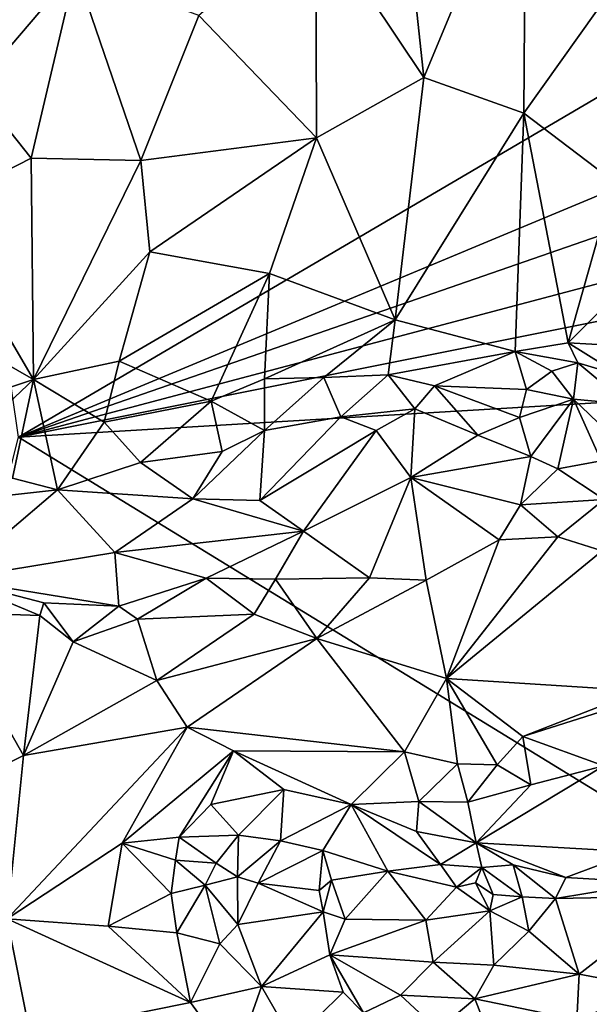
# Model space of a CAD drawing. Units: metres. Extents: x 25.2 to 27.8, y -12.4 to 12.7.
# Drawn here: x 26 to 26.4, y 1.8 to 2.5 of the extents above; entities that cross this region are included whole.
import ezdxf

# ---------------------------------------------------------------- set-up
doc = ezdxf.new("R2010")
doc.units = ezdxf.units.M

msp = doc.modelspace()

# ---------------------------------------------------------------- linework, layer by layer
at = {"layer": '1'}
for points in [[(25.95905, 2.22058, -1.57134), (25.80325, 3.30115, -1.57216), (27.34373, 3.03316, -1.59037)], [(27.36437, 2.80646, -1.58765), (25.95905, 2.22058, -1.57134), (27.34373, 3.03316, -1.59037)], [(25.95905, 2.22058, -1.57134), (27.36437, 2.80646, -1.58765), (27.36932, 2.70957, -1.58689)], [(25.95905, 2.22058, -1.57134), (27.36932, 2.70957, -1.58689), (27.37076, 2.59453, -1.58552)], [(26.2357, 2.67333, -1.0037), (26.17685, 2.60228, -1.00999), (26.25591, 2.48387, -1.02054)], [(26.2357, 2.67333, -1.0037), (26.25591, 2.48387, -1.02054), (26.33066, 2.66324, -1.00815)], [(26.33066, 2.66324, -1.00815), (26.25591, 2.48387, -1.02054), (26.32903, 2.45778, -1.02978)], [(26.33066, 2.66324, -1.00815), (26.32903, 2.45778, -1.02978), (26.39625, 2.55209, -1.02924)], [(26.00079, 2.56279, -1.04115), (25.9169, 2.65136, -1.06427), (25.92709, 2.4764, -1.07683)], [(26.17685, 2.60228, -1.00999), (26.09116, 2.5292, -1.02474), (26.17728, 2.43971, -1.02832)], [(26.17685, 2.60228, -1.00999), (26.17728, 2.43971, -1.02832), (26.25591, 2.48387, -1.02054)], [(27.37375, 2.50344, -1.58411), (25.95905, 2.22058, -1.57134), (27.37076, 2.59453, -1.58552)], [(25.92709, 2.4764, -1.07683), (25.96835, 2.42471, -1.07052), (26.00079, 2.56279, -1.04115)], [(25.96835, 2.42471, -1.07052), (26.04872, 2.4231, -1.04886), (26.00079, 2.56279, -1.04115)], [(26.00079, 2.56279, -1.04115), (26.04872, 2.4231, -1.04886), (26.09116, 2.5292, -1.02474)], [(26.39625, 2.55209, -1.02924), (26.32903, 2.45778, -1.02978), (26.39503, 2.40782, -1.0527)], [(26.04872, 2.4231, -1.04886), (26.17728, 2.43971, -1.02832), (26.09116, 2.5292, -1.02474)], [(27.33995, 2.30241, -1.58805), (25.95905, 2.22058, -1.57134), (27.37375, 2.50344, -1.58411)], [(26.17728, 2.43971, -1.02832), (26.23476, 2.30651, -1.0577), (26.25591, 2.48387, -1.02054)], [(26.25591, 2.48387, -1.02054), (26.23476, 2.30651, -1.0577), (26.32903, 2.45778, -1.02978)], [(25.92709, 2.4764, -1.07683), (25.89655, 2.38817, -1.10642), (25.96835, 2.42471, -1.07052)], [(26.23476, 2.30651, -1.0577), (26.32278, 2.28324, -1.07079), (26.32903, 2.45778, -1.02978)], [(26.32903, 2.45778, -1.02978), (26.32278, 2.28324, -1.07079), (26.36157, 2.28962, -1.07344)], [(26.32903, 2.45778, -1.02978), (26.36157, 2.28962, -1.07344), (26.39503, 2.40782, -1.0527)], [(26.04872, 2.4231, -1.04886), (26.05509, 2.35619, -1.06098), (26.17728, 2.43971, -1.02832)], [(26.05509, 2.35619, -1.06098), (26.1428, 2.34034, -1.05156), (26.17728, 2.43971, -1.02832)], [(26.17728, 2.43971, -1.02832), (26.1428, 2.34034, -1.05156), (26.23476, 2.30651, -1.0577)], [(25.96835, 2.42471, -1.07052), (25.89655, 2.38817, -1.10642), (25.97002, 2.26287, -1.10708)], [(25.96835, 2.42471, -1.07052), (25.97002, 2.26287, -1.10708), (26.04872, 2.4231, -1.04886)], [(26.04872, 2.4231, -1.04886), (25.97002, 2.26287, -1.10708), (26.05509, 2.35619, -1.06098)], [(26.39503, 2.40782, -1.0527), (26.36157, 2.28962, -1.07344), (26.40451, 2.33231, -1.07444)], [(25.89655, 2.38817, -1.10642), (25.92219, 2.29012, -1.11959), (25.97002, 2.26287, -1.10708)], [(25.97002, 2.26287, -1.10708), (26.03284, 2.27608, -1.08756), (26.05509, 2.35619, -1.06098)], [(26.05509, 2.35619, -1.06098), (26.03284, 2.27608, -1.08756), (26.1428, 2.34034, -1.05156)], [(26.03284, 2.27608, -1.08756), (26.10002, 2.24682, -1.08037), (26.1428, 2.34034, -1.05156)], [(26.1428, 2.34034, -1.05156), (26.10002, 2.24682, -1.08037), (26.1392, 2.26316, -1.07297)], [(26.1428, 2.34034, -1.05156), (26.1392, 2.26316, -1.07297), (26.23476, 2.30651, -1.0577)], [(26.40451, 2.33231, -1.07444), (26.36157, 2.28962, -1.07344), (26.43087, 2.28574, -1.08576)], [(27.17666, 1.47464, -1.58456), (25.95905, 2.22058, -1.57134), (27.33995, 2.30241, -1.58805)], [(26.1392, 2.26316, -1.07297), (26.18255, 2.26429, -1.06914), (26.23476, 2.30651, -1.0577)], [(26.23476, 2.30651, -1.0577), (26.18255, 2.26429, -1.06914), (26.22974, 2.26625, -1.06886)], [(26.23476, 2.30651, -1.0577), (26.22974, 2.26625, -1.06886), (26.32278, 2.28324, -1.07079)], [(25.92219, 2.29012, -1.11959), (25.91238, 2.24377, -1.12778), (25.97002, 2.26287, -1.10708)], [(26.32278, 2.28324, -1.07079), (26.3686, 2.27485, -1.07377), (26.36157, 2.28962, -1.07344)], [(26.36157, 2.28962, -1.07344), (26.3686, 2.27485, -1.07377), (26.40046, 2.26545, -1.07987)], [(26.36157, 2.28962, -1.07344), (26.40046, 2.26545, -1.07987), (26.43087, 2.28574, -1.08576)], [(26.22974, 2.26625, -1.06886), (26.2636, 2.25811, -1.07049), (26.32278, 2.28324, -1.07079)], [(26.2636, 2.25811, -1.07049), (26.33111, 2.25535, -1.07408), (26.32278, 2.28324, -1.07079)], [(26.32278, 2.28324, -1.07079), (26.33111, 2.25535, -1.07408), (26.3495, 2.2688, -1.07138)], [(26.32278, 2.28324, -1.07079), (26.3495, 2.2688, -1.07138), (26.3686, 2.27485, -1.07377)], [(26.03284, 2.27608, -1.08756), (25.97002, 2.26287, -1.10708), (26.0218, 2.23147, -1.09429)], [(26.03284, 2.27608, -1.08756), (26.0218, 2.23147, -1.09429), (26.10002, 2.24682, -1.08037)], [(26.3495, 2.2688, -1.07138), (26.3654, 2.24828, -1.06689), (26.3686, 2.27485, -1.07377)], [(26.3686, 2.27485, -1.07377), (26.3654, 2.24828, -1.06689), (26.40496, 2.24461, -1.06825)], [(26.40046, 2.26545, -1.07987), (26.3686, 2.27485, -1.07377), (26.40496, 2.24461, -1.06825)], [(26.1392, 2.26316, -1.07297), (26.13909, 2.22534, -1.07284), (26.18255, 2.26429, -1.06914)], [(26.18255, 2.26429, -1.06914), (26.13909, 2.22534, -1.07284), (26.19515, 2.2354, -1.06354)], [(26.18255, 2.26429, -1.06914), (26.19515, 2.2354, -1.06354), (26.22974, 2.26625, -1.06886)], [(26.22974, 2.26625, -1.06886), (26.19515, 2.2354, -1.06354), (26.24926, 2.24138, -1.06409)], [(26.22974, 2.26625, -1.06886), (26.24926, 2.24138, -1.06409), (26.2636, 2.25811, -1.07049)], [(26.3495, 2.2688, -1.07138), (26.33111, 2.25535, -1.07408), (26.3654, 2.24828, -1.06689)], [(25.91238, 2.24377, -1.12778), (25.93336, 2.22828, -1.11853), (25.97002, 2.26287, -1.10708)], [(25.97002, 2.26287, -1.10708), (25.93336, 2.22828, -1.11853), (25.95469, 2.19059, -1.11069)], [(25.95469, 2.19059, -1.11069), (25.98754, 2.18206, -1.10203), (25.97002, 2.26287, -1.10708)], [(25.97002, 2.26287, -1.10708), (25.98754, 2.18206, -1.10203), (26.0218, 2.23147, -1.09429)], [(26.1392, 2.26316, -1.07297), (26.10002, 2.24682, -1.08037), (26.13909, 2.22534, -1.07284)], [(26.2636, 2.25811, -1.07049), (26.24926, 2.24138, -1.06409), (26.29551, 2.22197, -1.06193)], [(26.2636, 2.25811, -1.07049), (26.29551, 2.22197, -1.06193), (26.32589, 2.23484, -1.06508)], [(26.33111, 2.25535, -1.07408), (26.2636, 2.25811, -1.07049), (26.32589, 2.23484, -1.06508)], [(26.33111, 2.25535, -1.07408), (26.32589, 2.23484, -1.06508), (26.3654, 2.24828, -1.06689)], [(26.0218, 2.23147, -1.09429), (26.04827, 2.20202, -1.08695), (26.10002, 2.24682, -1.08037)], [(26.10002, 2.24682, -1.08037), (26.04827, 2.20202, -1.08695), (26.10813, 2.20993, -1.07866)], [(26.10002, 2.24682, -1.08037), (26.10813, 2.20993, -1.07866), (26.13909, 2.22534, -1.07284)], [(26.32589, 2.23484, -1.06508), (26.33424, 2.20647, -1.04864), (26.3654, 2.24828, -1.06689)], [(26.33424, 2.20647, -1.04864), (26.354, 2.19743, -1.04844), (26.3654, 2.24828, -1.06689)], [(26.3654, 2.24828, -1.06689), (26.354, 2.19743, -1.04844), (26.38567, 2.20314, -1.0496)], [(26.3654, 2.24828, -1.06689), (26.38567, 2.20314, -1.0496), (26.38913, 2.22574, -1.05923)], [(26.3654, 2.24828, -1.06689), (26.38913, 2.22574, -1.05923), (26.40496, 2.24461, -1.06825)], [(26.13909, 2.22534, -1.07284), (26.13578, 2.17411, -1.05514), (26.19515, 2.2354, -1.06354)], [(26.19515, 2.2354, -1.06354), (26.13578, 2.17411, -1.05514), (26.22101, 2.2254, -1.05671)], [(26.19515, 2.2354, -1.06354), (26.22101, 2.2254, -1.05671), (26.24926, 2.24138, -1.06409)], [(26.24926, 2.24138, -1.06409), (26.22101, 2.2254, -1.05671), (26.2463, 2.19104, -1.03741)], [(26.24926, 2.24138, -1.06409), (26.2463, 2.19104, -1.03741), (26.29551, 2.22197, -1.06193)], [(26.32589, 2.23484, -1.06508), (26.29551, 2.22197, -1.06193), (26.33424, 2.20647, -1.04864)], [(25.98754, 2.18206, -1.10203), (26.04827, 2.20202, -1.08695), (26.0218, 2.23147, -1.09429)], [(27.17666, 1.47464, -1.58456), (25.75549, 1.41747, -1.56671), (25.95905, 2.22058, -1.57134)], [(26.10813, 2.20993, -1.07866), (26.08661, 2.17536, -1.07305), (26.13909, 2.22534, -1.07284)], [(26.08661, 2.17536, -1.07305), (26.13578, 2.17411, -1.05514), (26.13909, 2.22534, -1.07284)], [(26.22101, 2.2254, -1.05671), (26.13578, 2.17411, -1.05514), (26.16766, 2.15167, -1.03203)], [(26.22101, 2.2254, -1.05671), (26.16766, 2.15167, -1.03203), (26.2463, 2.19104, -1.03741)], [(26.29551, 2.22197, -1.06193), (26.2463, 2.19104, -1.03741), (26.33424, 2.20647, -1.04864)], [(26.04827, 2.20202, -1.08695), (26.08661, 2.17536, -1.07305), (26.10813, 2.20993, -1.07866)], [(26.2463, 2.19104, -1.03741), (26.32672, 2.1709, -1.01965), (26.33424, 2.20647, -1.04864)], [(26.33424, 2.20647, -1.04864), (26.32672, 2.1709, -1.01965), (26.354, 2.19743, -1.04844)], [(25.98754, 2.18206, -1.10203), (26.08661, 2.17536, -1.07305), (26.04827, 2.20202, -1.08695)], [(26.354, 2.19743, -1.04844), (26.38786, 2.17488, -1.02839), (26.38567, 2.20314, -1.0496)], [(26.354, 2.19743, -1.04844), (26.32672, 2.1709, -1.01965), (26.38786, 2.17488, -1.02839)], [(25.91271, 2.17367, -1.10811), (25.98754, 2.18206, -1.10203), (25.95469, 2.19059, -1.11069)], [(26.16766, 2.15167, -1.03203), (26.21598, 2.11755, -1.00845), (26.2463, 2.19104, -1.03741)], [(26.2463, 2.19104, -1.03741), (26.21598, 2.11755, -1.00845), (26.25756, 2.11596, -1.00627)], [(26.2463, 2.19104, -1.03741), (26.25756, 2.11596, -1.00627), (26.31091, 2.14541, -1.01035)], [(26.2463, 2.19104, -1.03741), (26.31091, 2.14541, -1.01035), (26.32672, 2.1709, -1.01965)], [(25.91271, 2.17367, -1.10811), (25.91059, 2.11661, -1.07298), (25.98754, 2.18206, -1.10203)], [(25.98754, 2.18206, -1.10203), (25.91059, 2.11661, -1.07298), (26.02966, 2.13604, -1.06193)], [(25.98754, 2.18206, -1.10203), (26.02966, 2.13604, -1.06193), (26.08661, 2.17536, -1.07305)], [(26.08661, 2.17536, -1.07305), (26.02966, 2.13604, -1.06193), (26.16766, 2.15167, -1.03203)], [(26.08661, 2.17536, -1.07305), (26.16766, 2.15167, -1.03203), (26.13578, 2.17411, -1.05514)], [(26.32672, 2.1709, -1.01965), (26.31091, 2.14541, -1.01035), (26.354, 2.14762, -1.0096)], [(26.32672, 2.1709, -1.01965), (26.354, 2.14762, -1.0096), (26.38786, 2.17488, -1.02839)], [(26.38786, 2.17488, -1.02839), (26.354, 2.14762, -1.0096), (26.38644, 2.13731, -1.01076)], [(26.02966, 2.13604, -1.06193), (26.0965, 2.1173, -1.03166), (26.16766, 2.15167, -1.03203)], [(26.16766, 2.15167, -1.03203), (26.0965, 2.1173, -1.03166), (26.14715, 2.11661, -1.01828)], [(26.14715, 2.11661, -1.01828), (26.21598, 2.11755, -1.00845), (26.16766, 2.15167, -1.03203)], [(26.25756, 2.11596, -1.00627), (26.27235, 2.0438, -0.99853), (26.31091, 2.14541, -1.01035)], [(26.31091, 2.14541, -1.01035), (26.27235, 2.0438, -0.99853), (26.354, 2.14762, -1.0096)], [(26.354, 2.14762, -1.0096), (26.27235, 2.0438, -0.99853), (26.38644, 2.13731, -1.01076)], [(26.02966, 2.13604, -1.06193), (25.91059, 2.11661, -1.07298), (26.03244, 2.09688, -1.03146)], [(26.02966, 2.13604, -1.06193), (26.03244, 2.09688, -1.03146), (26.0965, 2.1173, -1.03166)], [(26.38644, 2.13731, -1.01076), (26.27235, 2.0438, -0.99853), (26.41396, 2.03488, -1.01128)], [(25.91059, 2.11661, -1.07298), (25.90299, 2.09233, -1.06592), (25.97452, 2.08991, -1.04201)], [(25.91059, 2.11661, -1.07298), (25.97452, 2.08991, -1.04201), (25.97752, 2.09936, -1.04548)], [(25.91059, 2.11661, -1.07298), (25.97752, 2.09936, -1.04548), (26.03244, 2.09688, -1.03146)], [(26.03244, 2.09688, -1.03146), (26.04625, 2.08728, -1.02438), (26.0965, 2.1173, -1.03166)], [(26.0965, 2.1173, -1.03166), (26.04625, 2.08728, -1.02438), (26.13172, 2.09084, -1.01239)], [(26.0965, 2.1173, -1.03166), (26.13172, 2.09084, -1.01239), (26.14715, 2.11661, -1.01828)], [(26.14715, 2.11661, -1.01828), (26.13172, 2.09084, -1.01239), (26.17739, 2.07311, -1.00333)], [(26.14715, 2.11661, -1.01828), (26.17739, 2.07311, -1.00333), (26.21598, 2.11755, -1.00845)], [(26.21598, 2.11755, -1.00845), (26.17739, 2.07311, -1.00333), (26.25756, 2.11596, -1.00627)], [(26.17739, 2.07311, -1.00333), (26.27235, 2.0438, -0.99853), (26.25756, 2.11596, -1.00627)], [(25.97752, 2.09936, -1.04548), (25.97452, 2.08991, -1.04201), (25.99916, 2.07082, -1.03252)], [(25.97752, 2.09936, -1.04548), (25.99916, 2.07082, -1.03252), (26.03244, 2.09688, -1.03146)], [(25.89345, 1.95301, -1.06639), (25.96261, 1.98744, -1.0409), (25.90299, 2.09233, -1.06592)], [(25.97452, 2.08991, -1.04201), (25.90299, 2.09233, -1.06592), (25.96261, 1.98744, -1.0409)], [(26.03244, 2.09688, -1.03146), (25.99916, 2.07082, -1.03252), (26.04625, 2.08728, -1.02438)], [(26.04625, 2.08728, -1.02438), (26.06042, 2.04237, -1.01657), (26.13172, 2.09084, -1.01239)], [(26.13172, 2.09084, -1.01239), (26.06042, 2.04237, -1.01657), (26.17739, 2.07311, -1.00333)], [(25.97452, 2.08991, -1.04201), (25.96261, 1.98744, -1.0409), (25.99916, 2.07082, -1.03252)], [(25.99916, 2.07082, -1.03252), (26.06042, 2.04237, -1.01657), (26.04625, 2.08728, -1.02438)], [(25.99916, 2.07082, -1.03252), (25.96261, 1.98744, -1.0409), (26.06042, 2.04237, -1.01657)], [(26.06042, 2.04237, -1.01657), (26.08255, 2.0083, -1.01216), (26.17739, 2.07311, -1.00333)], [(26.17739, 2.07311, -1.00333), (26.08255, 2.0083, -1.01216), (26.24173, 1.99022, -0.99926)], [(26.17739, 2.07311, -1.00333), (26.24173, 1.99022, -0.99926), (26.27235, 2.0438, -0.99853)], [(26.06042, 2.04237, -1.01657), (25.96261, 1.98744, -1.0409), (26.08255, 2.0083, -1.01216)], [(26.27235, 2.0438, -0.99853), (26.24173, 1.99022, -0.99926), (26.28054, 1.98146, -1.00214)], [(26.27235, 2.0438, -0.99853), (26.28054, 1.98146, -1.00214), (26.30968, 1.98068, -1.00523)], [(26.27235, 2.0438, -0.99853), (26.30968, 1.98068, -1.00523), (26.32828, 2.00143, -1.00403)], [(26.27235, 2.0438, -0.99853), (26.32828, 2.00143, -1.00403), (26.41396, 2.03488, -1.01128)], [(26.41396, 2.03488, -1.01128), (26.32828, 2.00143, -1.00403), (26.38455, 2.0191, -1.00867)], [(26.32828, 2.00143, -1.00403), (26.38778, 1.98001, -1.01253), (26.38455, 2.0191, -1.00867)], [(25.95074, 1.86804, -1.05269), (26.03498, 1.92334, -1.03128), (26.08255, 2.0083, -1.01216)], [(25.96261, 1.98744, -1.0409), (25.95074, 1.86804, -1.05269), (26.08255, 2.0083, -1.01216)], [(26.08255, 2.0083, -1.01216), (26.03498, 1.92334, -1.03128), (26.11651, 1.99099, -1.00993)], [(26.08255, 2.0083, -1.01216), (26.11651, 1.99099, -1.00993), (26.24173, 1.99022, -0.99926)], [(26.32828, 2.00143, -1.00403), (26.30968, 1.98068, -1.00523), (26.33427, 1.9659, -1.01345)], [(26.32828, 2.00143, -1.00403), (26.33427, 1.9659, -1.01345), (26.38778, 1.98001, -1.01253)], [(26.11651, 1.99099, -1.00993), (26.03498, 1.92334, -1.03128), (26.07679, 1.92765, -1.0269)], [(26.11651, 1.99099, -1.00993), (26.07679, 1.92765, -1.0269), (26.09988, 1.95164, -1.02266)], [(26.11651, 1.99099, -1.00993), (26.09988, 1.95164, -1.02266), (26.15329, 1.96252, -1.01748)], [(26.11651, 1.99099, -1.00993), (26.15329, 1.96252, -1.01748), (26.20258, 1.95168, -1.01067)], [(26.24173, 1.99022, -0.99926), (26.11651, 1.99099, -1.00993), (26.20258, 1.95168, -1.01067)], [(26.20258, 1.95168, -1.01067), (26.25208, 1.9538, -1.00584), (26.24173, 1.99022, -0.99926)], [(26.24173, 1.99022, -0.99926), (26.25208, 1.9538, -1.00584), (26.28054, 1.98146, -1.00214)], [(25.89345, 1.95301, -1.06639), (25.95074, 1.86804, -1.05269), (25.96261, 1.98744, -1.0409)], [(26.28054, 1.98146, -1.00214), (26.25208, 1.9538, -1.00584), (26.288, 1.9533, -1.01538)], [(26.28054, 1.98146, -1.00214), (26.288, 1.9533, -1.01538), (26.30968, 1.98068, -1.00523)], [(26.30968, 1.98068, -1.00523), (26.288, 1.9533, -1.01538), (26.33427, 1.9659, -1.01345)], [(26.38778, 1.98001, -1.01253), (26.2943, 1.92357, -1.03611), (26.41006, 1.91692, -1.05931)], [(26.33427, 1.9659, -1.01345), (26.2943, 1.92357, -1.03611), (26.38778, 1.98001, -1.01253)], [(26.09988, 1.95164, -1.02266), (26.12013, 1.92916, -1.03499), (26.15329, 1.96252, -1.01748)], [(26.15329, 1.96252, -1.01748), (26.12013, 1.92916, -1.03499), (26.15085, 1.92493, -1.03802)], [(26.15329, 1.96252, -1.01748), (26.15085, 1.92493, -1.03802), (26.20258, 1.95168, -1.01067)], [(26.288, 1.9533, -1.01538), (26.2943, 1.92357, -1.03611), (26.33427, 1.9659, -1.01345)], [(26.20258, 1.95168, -1.01067), (26.25043, 1.93187, -1.01802), (26.25208, 1.9538, -1.00584)], [(26.25208, 1.9538, -1.00584), (26.25043, 1.93187, -1.01802), (26.2943, 1.92357, -1.03611)], [(26.25208, 1.9538, -1.00584), (26.2943, 1.92357, -1.03611), (26.288, 1.9533, -1.01538)], [(26.09988, 1.95164, -1.02266), (26.07679, 1.92765, -1.0269), (26.12013, 1.92916, -1.03499)], [(26.15085, 1.92493, -1.03802), (26.18189, 1.9179, -1.03832), (26.20258, 1.95168, -1.01067)], [(26.18189, 1.9179, -1.03832), (26.22957, 1.90278, -1.03458), (26.20258, 1.95168, -1.01067)], [(26.22957, 1.90278, -1.03458), (26.26809, 1.90759, -1.03294), (26.20258, 1.95168, -1.01067)], [(26.20258, 1.95168, -1.01067), (26.26809, 1.90759, -1.03294), (26.25043, 1.93187, -1.01802)], [(26.25043, 1.93187, -1.01802), (26.26809, 1.90759, -1.03294), (26.2943, 1.92357, -1.03611)], [(26.03498, 1.92334, -1.03128), (26.07408, 1.9109, -1.03155), (26.07679, 1.92765, -1.0269)], [(26.07408, 1.9109, -1.03155), (26.10386, 1.90874, -1.04324), (26.07679, 1.92765, -1.0269)], [(26.07679, 1.92765, -1.0269), (26.10386, 1.90874, -1.04324), (26.12013, 1.92916, -1.03499)], [(26.10386, 1.90874, -1.04324), (26.11932, 1.89867, -1.05286), (26.12013, 1.92916, -1.03499)], [(26.12013, 1.92916, -1.03499), (26.11932, 1.89867, -1.05286), (26.15085, 1.92493, -1.03802)], [(26.11932, 1.89867, -1.05286), (26.13459, 1.894, -1.05515), (26.15085, 1.92493, -1.03802)], [(26.15085, 1.92493, -1.03802), (26.13459, 1.894, -1.05515), (26.18189, 1.9179, -1.03832)], [(25.95074, 1.86804, -1.05269), (26.02469, 1.86247, -1.0376), (26.03498, 1.92334, -1.03128)], [(26.03498, 1.92334, -1.03128), (26.02469, 1.86247, -1.0376), (26.0709, 1.8865, -1.03263)], [(26.03498, 1.92334, -1.03128), (26.0709, 1.8865, -1.03263), (26.07408, 1.9109, -1.03155)], [(26.13459, 1.894, -1.05515), (26.17928, 1.88867, -1.05049), (26.18189, 1.9179, -1.03832)], [(26.18189, 1.9179, -1.03832), (26.17928, 1.88867, -1.05049), (26.18828, 1.89632, -1.03517)], [(26.18189, 1.9179, -1.03832), (26.18828, 1.89632, -1.03517), (26.22957, 1.90278, -1.03458)], [(26.2943, 1.92357, -1.03611), (26.26809, 1.90759, -1.03294), (26.29841, 1.90541, -1.04742)], [(26.2943, 1.92357, -1.03611), (26.29841, 1.90541, -1.04742), (26.32136, 1.90736, -1.05437)], [(26.2943, 1.92357, -1.03611), (26.32136, 1.90736, -1.05437), (26.3599, 1.89813, -1.06275)], [(26.2943, 1.92357, -1.03611), (26.3599, 1.89813, -1.06275), (26.41006, 1.91692, -1.05931)], [(26.07408, 1.9109, -1.03155), (26.0709, 1.8865, -1.03263), (26.0958, 1.8925, -1.03634)], [(26.10386, 1.90874, -1.04324), (26.07408, 1.9109, -1.03155), (26.0958, 1.8925, -1.03634)], [(26.3599, 1.89813, -1.06275), (26.4232, 1.89446, -1.06494), (26.41006, 1.91692, -1.05931)], [(26.10386, 1.90874, -1.04324), (26.0958, 1.8925, -1.03634), (26.11932, 1.89867, -1.05286)], [(26.26809, 1.90759, -1.03294), (26.22957, 1.90278, -1.03458), (26.2799, 1.89117, -1.03383)], [(26.26809, 1.90759, -1.03294), (26.2799, 1.89117, -1.03383), (26.29841, 1.90541, -1.04742)], [(26.2799, 1.89117, -1.03383), (26.29358, 1.89426, -1.04986), (26.29841, 1.90541, -1.04742)], [(26.29358, 1.89426, -1.04986), (26.30671, 1.88581, -1.05019), (26.29841, 1.90541, -1.04742)], [(26.29841, 1.90541, -1.04742), (26.32775, 1.88403, -1.05497), (26.32136, 1.90736, -1.05437)], [(26.29841, 1.90541, -1.04742), (26.30671, 1.88581, -1.05019), (26.32775, 1.88403, -1.05497)], [(26.32136, 1.90736, -1.05437), (26.32775, 1.88403, -1.05497), (26.35221, 1.8829, -1.05875)], [(26.32136, 1.90736, -1.05437), (26.35221, 1.8829, -1.05875), (26.3599, 1.89813, -1.06275)], [(26.0958, 1.8925, -1.03634), (26.11966, 1.86376, -1.03757), (26.11932, 1.89867, -1.05286)], [(26.11932, 1.89867, -1.05286), (26.11966, 1.86376, -1.03757), (26.13459, 1.894, -1.05515)], [(26.17928, 1.88867, -1.05049), (26.18217, 1.87297, -1.04722), (26.18828, 1.89632, -1.03517)], [(26.18828, 1.89632, -1.03517), (26.18217, 1.87297, -1.04722), (26.1983, 1.8676, -1.03474)], [(26.18828, 1.89632, -1.03517), (26.1983, 1.8676, -1.03474), (26.22957, 1.90278, -1.03458)], [(26.22957, 1.90278, -1.03458), (26.1983, 1.8676, -1.03474), (26.25738, 1.86694, -1.03062)], [(26.22957, 1.90278, -1.03458), (26.25738, 1.86694, -1.03062), (26.2799, 1.89117, -1.03383)], [(26.3599, 1.89813, -1.06275), (26.35221, 1.8829, -1.05875), (26.4232, 1.89446, -1.06494)], [(26.0709, 1.8865, -1.03263), (26.07488, 1.85775, -1.03157), (26.0958, 1.8925, -1.03634)], [(26.0958, 1.8925, -1.03634), (26.07488, 1.85775, -1.03157), (26.10646, 1.8495, -1.03158)], [(26.0958, 1.8925, -1.03634), (26.10646, 1.8495, -1.03158), (26.11966, 1.86376, -1.03757)], [(26.13459, 1.894, -1.05515), (26.11966, 1.86376, -1.03757), (26.18217, 1.87297, -1.04722)], [(26.17928, 1.88867, -1.05049), (26.13459, 1.894, -1.05515), (26.18217, 1.87297, -1.04722)], [(26.2799, 1.89117, -1.03383), (26.25738, 1.86694, -1.03062), (26.30408, 1.87379, -1.03719)], [(26.29358, 1.89426, -1.04986), (26.2799, 1.89117, -1.03383), (26.30408, 1.87379, -1.03719)], [(26.29358, 1.89426, -1.04986), (26.30408, 1.87379, -1.03719), (26.30671, 1.88581, -1.05019)], [(26.4232, 1.89446, -1.06494), (26.35221, 1.8829, -1.05875), (26.4432, 1.8846, -1.06315)], [(26.0709, 1.8865, -1.03263), (26.02469, 1.86247, -1.0376), (26.07488, 1.85775, -1.03157)], [(26.30671, 1.88581, -1.05019), (26.30408, 1.87379, -1.03719), (26.32775, 1.88403, -1.05497)], [(26.32775, 1.88403, -1.05497), (26.30408, 1.87379, -1.03719), (26.33283, 1.85899, -1.03978)], [(26.32775, 1.88403, -1.05497), (26.33283, 1.85899, -1.03978), (26.35221, 1.8829, -1.05875)], [(26.35221, 1.8829, -1.05875), (26.33283, 1.85899, -1.03978), (26.36954, 1.82749, -1.0259)], [(26.4432, 1.8846, -1.06315), (26.35221, 1.8829, -1.05875), (26.36954, 1.82749, -1.0259)], [(26.4432, 1.8846, -1.06315), (26.36954, 1.82749, -1.0259), (26.42529, 1.81702, -1.02753)], [(25.95074, 1.86804, -1.05269), (25.86898, 1.79223, -1.08733), (25.96756, 1.78299, -1.0507)], [(25.95074, 1.86804, -1.05269), (25.96756, 1.78299, -1.0507), (26.08501, 1.80679, -1.0234)], [(25.95074, 1.86804, -1.05269), (26.08501, 1.80679, -1.0234), (26.02469, 1.86247, -1.0376)], [(26.11966, 1.86376, -1.03757), (26.13709, 1.81838, -1.0216), (26.18217, 1.87297, -1.04722)], [(26.18217, 1.87297, -1.04722), (26.13709, 1.81838, -1.0216), (26.18691, 1.84165, -1.03075)], [(26.18217, 1.87297, -1.04722), (26.18691, 1.84165, -1.03075), (26.1983, 1.8676, -1.03474)], [(26.1983, 1.8676, -1.03474), (26.18691, 1.84165, -1.03075), (26.25738, 1.86694, -1.03062)], [(26.25738, 1.86694, -1.03062), (26.18691, 1.84165, -1.03075), (26.26265, 1.83627, -1.0255)], [(26.25738, 1.86694, -1.03062), (26.26265, 1.83627, -1.0255), (26.30408, 1.87379, -1.03719)], [(26.30408, 1.87379, -1.03719), (26.26265, 1.83627, -1.0255), (26.30706, 1.83398, -1.02517)], [(26.30408, 1.87379, -1.03719), (26.30706, 1.83398, -1.02517), (26.33283, 1.85899, -1.03978)], [(26.02469, 1.86247, -1.0376), (26.08501, 1.80679, -1.0234), (26.07488, 1.85775, -1.03157)], [(26.11966, 1.86376, -1.03757), (26.10646, 1.8495, -1.03158), (26.13709, 1.81838, -1.0216)], [(26.07488, 1.85775, -1.03157), (26.08501, 1.80679, -1.0234), (26.10646, 1.8495, -1.03158)], [(26.33283, 1.85899, -1.03978), (26.30706, 1.83398, -1.02517), (26.36954, 1.82749, -1.0259)], [(26.10646, 1.8495, -1.03158), (26.08501, 1.80679, -1.0234), (26.13709, 1.81838, -1.0216)], [(26.18691, 1.84165, -1.03075), (26.13709, 1.81838, -1.0216), (26.19682, 1.81431, -1.01775)], [(26.18691, 1.84165, -1.03075), (26.19682, 1.81431, -1.01775), (26.21175, 1.799, -1.01452)], [(26.18691, 1.84165, -1.03075), (26.21175, 1.799, -1.01452), (26.23882, 1.81206, -1.01559)], [(26.26265, 1.83627, -1.0255), (26.18691, 1.84165, -1.03075), (26.23882, 1.81206, -1.01559)], [(26.26265, 1.83627, -1.0255), (26.23882, 1.81206, -1.01559), (26.29319, 1.80946, -1.0144)], [(26.26265, 1.83627, -1.0255), (26.29319, 1.80946, -1.0144), (26.30706, 1.83398, -1.02517)], [(26.30706, 1.83398, -1.02517), (26.29319, 1.80946, -1.0144), (26.36954, 1.82749, -1.0259)], [(26.36954, 1.82749, -1.0259), (26.29319, 1.80946, -1.0144), (26.36795, 1.79396, -1.01653)], [(26.36954, 1.82749, -1.0259), (26.36795, 1.79396, -1.01653), (26.42529, 1.81702, -1.02753)], [(26.08501, 1.80679, -1.0234), (26.11719, 1.76214, -1.02648), (26.13709, 1.81838, -1.0216)], [(26.13709, 1.81838, -1.0216), (26.11719, 1.76214, -1.02648), (26.16027, 1.77808, -1.01838)], [(26.13709, 1.81838, -1.0216), (26.16027, 1.77808, -1.01838), (26.19682, 1.81431, -1.01775)], [(26.36795, 1.79396, -1.01653), (26.44439, 1.79587, -1.0262), (26.42529, 1.81702, -1.02753)], [(26.19682, 1.81431, -1.01775), (26.16027, 1.77808, -1.01838), (26.21175, 1.799, -1.01452)], [(26.23882, 1.81206, -1.01559), (26.21175, 1.799, -1.01452), (26.26615, 1.78654, -1.01248)], [(26.23882, 1.81206, -1.01559), (26.26615, 1.78654, -1.01248), (26.29319, 1.80946, -1.0144)], [(26.29319, 1.80946, -1.0144), (26.26615, 1.78654, -1.01248), (26.30962, 1.768, -1.01381)], [(26.29319, 1.80946, -1.0144), (26.30962, 1.768, -1.01381), (26.36795, 1.79396, -1.01653)], [(26.08501, 1.80679, -1.0234), (25.96756, 1.78299, -1.0507), (26.11719, 1.76214, -1.02648)]]:
    msp.add_3dface(points, dxfattribs=at)

doc.saveas('drawing.dxf')
